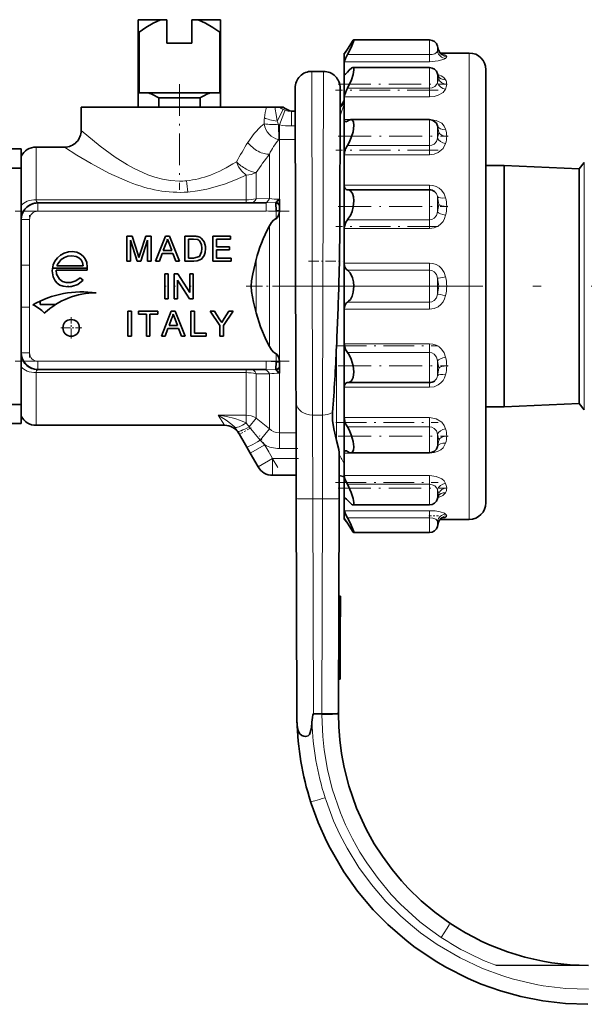
# Model space of a CAD drawing. Extents: x 0 to 210, y 0 to 297.
# Drawn here: x 102 to 136, y 161 to 220 of the extents above; entities that cross this region are included whole.
import ezdxf

# ---------------------------------------------------------------- set-up
doc = ezdxf.new("R2010")
doc.units = 0
doc.linetypes.add('DASHDOT', pattern=[18.5, 12, -3, 0.5, -3])

msp = doc.modelspace()

# ---------------------------------------------------------------- linework, layer by layer
at = {"color": 7, "lineweight": 35}
for p, q in [((108.794, 219.85), (108.794, 219.105)), ((108.794, 219.85), (110.137, 219.85)), ((110.514, 219.85), (110.137, 219.85)), ((110.514, 219.85), (110.514, 218.447)), ((112.391, 219.85), (112.014, 219.85)), ((112.014, 219.85), (112.014, 218.447)), ((112.391, 219.85), (113.734, 219.85)), ((113.734, 219.105), (113.734, 219.85)), ((108.794, 219.105), (108.794, 214.6)), ((108.794, 219.105), (108.841, 219.105)), ((108.841, 215.45), (108.841, 219.105)), ((113.687, 219.105), (113.734, 219.105)), ((113.687, 215.45), (113.687, 219.105)), ((113.734, 219.105), (113.734, 214.6)), ((110.514, 218.447), (112.014, 218.447)), ((121.733, 218.638), (126.28, 218.638)), ((126.83, 218.016), (126.763, 218.267)), ((121.164, 217.811), (121.164, 217.85)), ((121.164, 217.85), (121.198, 217.85)), ((121.164, 217.329), (121.164, 217.811)), ((121.165, 217.809), (121.164, 217.811)), ((126.917, 217.85), (128.664, 217.85)), ((121.164, 216.609), (121.164, 217.329)), ((121.669, 216.975), (126.28, 216.975)), ((119.216, 216.75), (119.219, 216.75)), ((119.579, 216.75), (119.219, 216.75)), ((119.579, 216.75), (119.914, 216.75)), ((121.164, 215.221), (121.164, 216.609)), ((126.813, 216.419), (126.763, 216.604)), ((126.81, 216.455), (126.8, 216.467)), ((129.664, 203.85), (129.664, 216.85)), ((108.841, 215.45), (109.41, 215.45)), ((109.41, 215.45), (111.264, 215.45)), ((111.264, 215.45), (113.118, 215.45)), ((113.687, 215.45), (113.118, 215.45)), ((118.264, 197.679), (118.216, 215.748)), ((120.887, 206.58), (120.911, 215.747)), ((120.91, 215.347), (120.908, 214.639)), ((121.164, 213.868), (121.164, 215.221)), ((121.287, 215.627), (121.347, 215.743)), ((111.264, 214.6), (105.364, 214.6)), ((105.364, 214.6), (105.364, 213.201)), ((110.023, 214.6), (110.023, 215.153)), ((111.264, 215.153), (110.023, 215.153)), ((112.504, 215.153), (111.264, 215.153)), ((116.489, 214.6), (111.264, 214.6)), ((112.504, 215.153), (112.504, 214.6)), ((116.489, 214.6), (116.999, 214.6)), ((117.272, 214.6), (116.999, 214.6)), ((117.502, 214.6), (117.272, 214.6)), ((121.071, 214.851), (121.164, 215.011)), ((117.995, 214.35), (118.22, 214.35)), ((121.164, 211.742), (121.164, 213.868)), ((121.546, 213.849), (126.28, 213.849)), ((99.927, 212.1), (101.764, 212.1)), ((101.764, 210.946), (101.764, 212.1)), ((104.364, 212.2), (102.655, 212.2)), ((121.164, 209.919), (121.164, 211.742)), ((129.664, 211.1), (130.764, 211.1)), ((130.764, 196.6), (130.764, 211.1)), ((135.264, 210.9), (130.764, 211.1)), ((135.264, 210.9), (135.575, 211.272)), ((101.192, 210.946), (101.683, 210.946)), ((101.683, 210.946), (101.764, 210.946)), ((101.764, 210.946), (101.764, 196.755)), ((135.264, 196.8), (135.264, 210.9)), ((121.164, 207.311), (121.164, 209.919)), ((121.347, 209.637), (121.331, 209.636)), ((121.38, 209.639), (121.347, 209.637)), ((121.379, 209.639), (126.28, 209.639)), ((102.764, 208.85), (116.475, 208.85)), ((117.064, 208.383), (117.055, 208.841)), ((117.264, 209.071), (117.264, 208.689)), ((117.264, 208.689), (117.264, 208.658)), ((117.264, 208.383), (117.064, 208.383)), ((117.264, 208.658), (117.264, 208.383)), ((117.264, 208.383), (117.264, 208.343)), ((121.164, 205.238), (121.164, 207.311)), ((108.116, 205.35), (108.116, 206.85)), ((108.116, 206.85), (108.435, 206.85)), ((108.328, 206.62), (108.328, 205.35)), ((108.726, 205.35), (108.328, 206.62)), ((108.435, 206.85), (108.77, 205.798)), ((108.911, 205.816), (109.243, 206.85)), ((109.347, 206.62), (108.947, 205.35)), ((109.243, 206.85), (109.559, 206.85)), ((109.347, 205.35), (109.347, 206.62)), ((109.559, 206.85), (109.559, 205.35)), ((109.834, 205.35), (110.43, 206.85)), ((110.447, 206.4), (110.293, 205.985)), ((110.43, 206.85), (110.668, 206.85)), ((110.659, 206.379), (110.549, 206.677)), ((110.805, 205.985), (110.659, 206.379)), ((110.668, 206.85), (111.264, 205.35)), ((111.597, 205.35), (111.597, 206.85)), ((111.597, 206.85), (112.11, 206.85)), ((112.113, 206.677), (111.809, 206.677)), ((111.809, 206.677), (111.809, 205.524)), ((112.361, 206.646), (112.113, 206.677)), ((113.27, 205.35), (113.27, 206.85)), ((113.27, 206.85), (114.328, 206.85)), ((114.328, 206.677), (113.482, 206.677)), ((113.482, 206.677), (113.482, 206.216)), ((114.328, 206.85), (114.328, 206.677)), ((108.77, 205.798), (108.837, 205.578)), ((108.837, 205.578), (108.911, 205.816)), ((110.229, 205.812), (110.059, 205.35)), ((110.869, 205.812), (110.229, 205.812)), ((110.293, 205.985), (110.805, 205.985)), ((111.039, 205.35), (110.869, 205.812)), ((113.482, 206.216), (114.27, 206.216)), ((114.27, 206.043), (113.482, 206.043)), ((113.482, 206.043), (113.482, 205.524)), ((114.27, 206.216), (114.27, 206.043)), ((108.328, 205.35), (108.116, 205.35)), ((108.947, 205.35), (108.726, 205.35)), ((109.559, 205.35), (109.347, 205.35)), ((110.059, 205.35), (109.834, 205.35)), ((111.264, 205.35), (111.039, 205.35)), ((112.134, 205.35), (111.597, 205.35)), ((111.809, 205.524), (112.118, 205.524)), ((112.118, 205.524), (112.472, 205.63)), ((114.366, 205.35), (113.27, 205.35)), ((113.482, 205.524), (114.366, 205.524)), ((114.366, 205.524), (114.366, 205.35)), ((121.164, 203.85), (121.164, 205.238)), ((105.731, 204.943), (103.629, 204.943)), ((105.72, 204.82), (103.866, 204.82)), ((103.912, 205.071), (105.482, 205.071)), ((110.386, 203.1), (110.386, 204.6)), ((110.386, 204.6), (110.597, 204.6)), ((110.597, 204.6), (110.597, 203.1)), ((110.943, 203.1), (110.943, 204.6)), ((110.943, 204.6), (111.167, 204.6)), ((111.167, 204.6), (111.886, 203.481)), ((111.886, 203.481), (111.886, 204.6)), ((111.886, 204.6), (112.097, 204.6)), ((112.097, 204.6), (112.097, 203.1)), ((105.302, 204.353), (105.482, 204.209)), ((111.155, 204.22), (111.155, 203.1)), ((111.874, 203.1), (111.155, 204.22)), ((121.164, 202.463), (121.164, 203.85)), ((129.664, 190.85), (129.664, 203.85)), ((102.894, 202.758), (102.894, 202.956)), ((102.894, 202.758), (103.839, 202.758)), ((110.597, 203.1), (110.386, 203.1)), ((111.155, 203.1), (110.943, 203.1)), ((112.097, 203.1), (111.874, 203.1)), ((108.174, 200.85), (108.174, 202.35)), ((108.174, 202.35), (108.386, 202.35)), ((108.386, 202.35), (108.386, 200.85)), ((108.799, 202.177), (108.799, 202.35)), ((108.799, 202.35), (109.972, 202.35)), ((109.28, 202.177), (108.799, 202.177)), ((109.28, 200.85), (109.28, 202.177)), ((109.491, 202.177), (109.491, 200.85)), ((109.972, 202.177), (109.491, 202.177)), ((109.972, 202.35), (109.972, 202.177)), ((110.18, 200.85), (110.776, 202.35)), ((110.776, 202.35), (111.014, 202.35)), ((111.005, 201.879), (110.895, 202.177)), ((111.014, 202.35), (111.61, 200.85)), ((111.953, 200.85), (111.953, 202.35)), ((111.953, 202.35), (112.164, 202.35)), ((112.164, 202.35), (112.164, 201.024)), ((113.695, 201.486), (113.118, 202.35)), ((113.118, 202.35), (113.369, 202.35)), ((113.369, 202.35), (113.66, 201.892)), ((114.484, 202.35), (113.907, 201.486)), ((113.954, 201.909), (114.234, 202.35)), ((114.234, 202.35), (114.484, 202.35)), ((121.164, 200.39), (121.164, 202.463)), ((110.793, 201.9), (110.639, 201.485)), ((111.151, 201.485), (111.005, 201.879)), ((113.66, 201.892), (113.801, 201.669)), ((113.801, 201.669), (113.954, 201.909)), ((110.575, 201.312), (110.405, 200.85)), ((111.215, 201.312), (110.575, 201.312)), ((110.639, 201.485), (111.151, 201.485)), ((111.386, 200.85), (111.215, 201.312)), ((112.164, 201.024), (112.876, 201.024)), ((112.876, 201.024), (112.876, 200.85)), ((113.695, 200.85), (113.695, 201.486)), ((113.907, 201.486), (113.907, 200.85)), ((108.386, 200.85), (108.174, 200.85)), ((109.491, 200.85), (109.28, 200.85)), ((110.405, 200.85), (110.18, 200.85)), ((111.61, 200.85), (111.386, 200.85)), ((112.876, 200.85), (111.953, 200.85)), ((113.907, 200.85), (113.695, 200.85)), ((121.164, 197.782), (121.164, 200.39)), ((117.055, 198.859), (117.064, 199.318)), ((117.264, 199.318), (117.064, 199.318)), ((117.264, 199.358), (117.264, 199.318)), ((117.264, 199.318), (117.264, 199.043)), ((116.475, 198.85), (102.764, 198.85)), ((117.264, 199.043), (117.264, 199.012)), ((117.264, 199.012), (117.264, 198.63)), ((121.331, 198.065), (121.347, 198.064)), ((121.347, 198.064), (121.379, 198.062)), ((121.379, 198.062), (126.28, 198.062)), ((121.164, 195.959), (121.164, 197.782)), ((101.192, 196.755), (101.683, 196.755)), ((101.683, 196.755), (101.764, 196.755)), ((101.764, 195.6), (101.764, 196.755)), ((118.268, 195.945), (118.273, 196.824)), ((129.664, 196.6), (130.764, 196.6)), ((135.264, 196.8), (130.764, 196.6)), ((135.264, 196.8), (135.575, 196.429)), ((118.281, 191.11), (118.268, 195.945)), ((121.164, 193.833), (121.164, 195.959)), ((99.927, 195.6), (101.764, 195.6)), ((113.975, 195.5), (102.655, 195.5)), ((114.764, 195.133), (114.763, 195.136)), ((115.314, 194.181), (114.764, 195.133)), ((115.519, 193.827), (115.314, 194.181)), ((115.996, 193), (115.519, 193.827)), ((120.854, 193.866), (120.847, 191.108)), ((121.164, 192.48), (121.164, 193.833)), ((121.546, 193.851), (126.28, 193.851)), ((118.277, 192.5), (116.862, 192.5)), ((121.164, 191.092), (121.164, 192.48)), ((121.347, 191.958), (121.287, 192.074)), ((118.315, 178.17), (118.281, 191.11)), ((120.847, 191.108), (120.813, 178.203)), ((121.164, 190.372), (121.164, 191.092)), ((126.813, 191.281), (126.763, 191.097)), ((126.81, 191.246), (126.8, 191.234)), ((121.164, 189.89), (121.164, 190.372)), ((121.669, 190.726), (126.28, 190.726)), ((121.164, 189.89), (121.165, 189.892)), ((121.164, 189.85), (121.164, 189.89)), ((121.164, 189.85), (121.198, 189.85)), ((126.917, 189.85), (128.664, 189.85)), ((126.83, 189.685), (126.763, 189.434)), ((121.733, 189.063), (126.28, 189.063)), ((121.733, 189.063), (126.28, 189.063)), ((120.931, 185.251), (120.831, 185.251)), ((120.925, 182.751), (120.931, 185.251)), ((120.918, 180.251), (120.925, 182.751)), ((120.918, 180.251), (120.818, 180.251)), ((119.813, 178.17), (119.315, 178.17)), ((120.813, 178.203), (120.813, 178.17)), ((119.178, 172.798), (119.143, 172.907)), ((135.83, 163.068), (130.264, 163.082))]:
    msp.add_line(p, q, dxfattribs=at)
at = {"color": 7, "lineweight": 13}
for p, q in [((126.28, 218.638), (126.28, 218.623)), ((126.28, 218.623), (126.28, 217.753)), ((126.763, 218.258), (126.763, 218.267)), ((126.763, 217.953), (126.763, 218.258)), ((121.347, 217.753), (126.28, 217.753)), ((126.28, 217.753), (126.28, 217.329)), ((126.763, 217.953), (126.832, 218.003)), ((126.832, 218.003), (126.83, 218.016)), ((128.664, 203.85), (128.664, 217.85)), ((126.28, 217.329), (121.164, 217.329)), ((126.28, 216.975), (126.28, 216.841)), ((119.219, 216.75), (119.264, 196.116)), ((119.914, 216.75), (119.86, 196.115)), ((121.164, 216.609), (121.265, 216.609)), ((126.28, 216.841), (126.28, 215.975)), ((126.763, 216.52), (126.763, 216.604)), ((126.763, 216.085), (126.763, 216.52)), ((126.28, 215.975), (126.28, 215.743)), ((126.763, 216.085), (126.832, 216.296)), ((126.28, 215.221), (121.164, 215.221)), ((121.347, 215.743), (126.28, 215.743)), ((126.28, 215.743), (126.28, 215.627)), ((126.28, 215.627), (126.28, 215.221)), ((121.071, 214.851), (121.141, 214.856)), ((117.494, 214.464), (117.141, 213.767)), ((117.995, 213.471), (117.995, 214.35)), ((120.961, 214.197), (120.907, 214.068)), ((117.264, 213.537), (117.211, 213.546)), ((117.211, 213.546), (117.237, 212.649)), ((117.264, 212.65), (117.264, 213.537)), ((118.222, 213.471), (117.995, 213.471)), ((121.164, 213.868), (126.28, 213.868)), ((126.28, 213.868), (126.28, 213.849)), ((126.28, 213.849), (126.28, 213.492)), ((126.28, 213.492), (126.28, 212.849)), ((126.832, 213.088), (126.763, 213.479)), ((126.763, 213.254), (126.763, 213.479)), ((126.28, 212.849), (126.28, 212.299)), ((126.763, 212.849), (126.763, 213.254)), ((126.763, 212.741), (126.832, 213.088)), ((126.763, 212.741), (126.763, 212.849)), ((117.237, 212.649), (117.21, 212.654)), ((118.224, 212.65), (117.264, 212.65)), ((117.264, 212.65), (117.264, 209.071)), ((121.347, 212.299), (126.28, 212.299)), ((126.28, 212.299), (126.28, 212.024)), ((102.655, 209.04), (102.655, 212.2)), ((116.664, 211.784), (116.664, 209.12)), ((126.28, 211.742), (121.164, 211.742)), ((126.28, 212.024), (126.28, 211.742)), ((135.575, 196.429), (135.575, 211.272)), ((115.264, 210.522), (115.264, 209.04)), ((115.864, 210.682), (115.864, 209.105)), ((121.164, 209.919), (126.28, 209.919)), ((126.28, 209.919), (126.28, 209.638)), ((126.28, 209.639), (126.28, 208.981)), ((102.655, 209.04), (115.264, 209.04)), ((102.764, 208.85), (102.764, 208.35)), ((115.264, 209.04), (115.264, 208.85)), ((115.864, 209.105), (116.664, 209.12)), ((116.475, 208.85), (117.057, 208.867)), ((116.475, 208.85), (116.475, 208.35)), ((117.055, 208.841), (117.057, 208.867)), ((126.28, 208.981), (126.28, 208.639)), ((126.832, 208.765), (126.763, 209.23)), ((126.763, 208.854), (126.763, 209.23)), ((126.763, 208.639), (126.763, 208.854)), ((126.763, 208.325), (126.832, 208.765)), ((116.475, 208.35), (102.764, 208.35)), ((117.064, 208.383), (116.475, 208.35)), ((117.064, 207.911), (117.064, 208.383)), ((117.264, 208.343), (117.264, 203.85)), ((126.28, 208.639), (126.28, 207.836)), ((126.763, 208.325), (126.763, 208.639)), ((101.764, 207.85), (102.264, 207.85)), ((102.264, 207.85), (102.264, 205.111)), ((116.664, 207.478), (116.664, 203.85)), ((121.347, 207.836), (126.28, 207.836)), ((126.28, 207.836), (126.28, 207.435)), ((126.28, 207.311), (121.164, 207.311)), ((126.28, 207.435), (126.28, 207.311)), ((115.864, 205.445), (115.864, 203.85)), ((121.164, 205.238), (126.28, 205.238)), ((126.28, 205.238), (126.28, 204.809)), ((101.764, 205.111), (102.264, 205.111)), ((126.28, 204.809), (121.347, 204.809)), ((126.28, 204.809), (126.28, 203.85)), ((126.832, 203.85), (126.763, 204.332)), ((126.763, 203.85), (126.763, 204.332)), ((115.864, 203.85), (115.864, 202.256)), ((116.664, 203.85), (116.664, 200.222)), ((117.264, 203.85), (117.264, 199.358)), ((126.28, 203.85), (126.28, 202.892)), ((126.763, 203.369), (126.832, 203.85)), ((126.763, 203.369), (126.763, 203.85)), ((126.832, 203.85), (127.315, 203.85)), ((128.664, 189.85), (128.664, 203.85)), ((121.347, 202.892), (126.28, 202.892)), ((126.28, 202.892), (126.28, 202.463)), ((101.764, 202.589), (102.264, 202.589)), ((102.264, 202.589), (102.264, 199.85)), ((126.28, 202.463), (121.164, 202.463)), ((121.164, 200.39), (126.28, 200.39)), ((126.28, 200.39), (126.28, 200.266)), ((101.764, 199.85), (102.264, 199.85)), ((120.696, 200.223), (120.696, 194.596)), ((126.28, 199.865), (121.347, 199.865)), ((126.28, 200.266), (126.28, 199.865)), ((126.28, 199.865), (126.28, 199.062)), ((102.764, 199.35), (116.475, 199.35)), ((102.764, 199.35), (102.764, 198.85)), ((116.475, 199.35), (117.064, 199.318)), ((116.475, 199.35), (116.475, 198.85)), ((117.064, 199.318), (117.064, 199.79)), ((126.832, 198.935), (126.763, 199.376)), ((126.763, 199.062), (126.763, 199.376)), ((102.655, 195.5), (102.655, 198.661)), ((115.264, 198.661), (102.655, 198.661)), ((115.264, 198.85), (115.264, 198.661)), ((115.264, 198.661), (115.264, 196.108)), ((117.057, 198.834), (116.475, 198.85)), ((117.057, 198.834), (117.055, 198.859)), ((117.264, 198.63), (117.264, 195.051)), ((126.28, 199.062), (126.28, 198.72)), ((126.28, 198.72), (126.28, 198.062)), ((126.763, 198.847), (126.763, 199.062)), ((126.763, 198.471), (126.832, 198.935)), ((126.763, 198.471), (126.763, 198.847)), ((115.864, 198.596), (115.864, 195.922)), ((116.664, 198.581), (115.864, 198.596)), ((116.664, 198.581), (116.664, 195.285)), ((126.28, 198.063), (126.28, 197.782)), ((126.28, 197.782), (121.164, 197.782)), ((113.975, 195.5), (113.583, 196.108)), ((113.583, 196.108), (115.264, 196.108)), ((115.264, 195.647), (115.264, 196.108)), ((115.447, 195.407), (115.864, 195.922)), ((115.864, 195.922), (116.664, 195.285)), ((119.264, 196.116), (119.281, 191.077)), ((119.264, 196.116), (119.86, 196.115)), ((119.847, 191.076), (119.86, 196.115)), ((121.164, 195.959), (126.28, 195.959)), ((126.28, 195.959), (126.28, 195.677)), ((126.28, 195.677), (126.28, 195.402)), ((115.446, 195.408), (115.447, 195.407)), ((115.447, 195.407), (116.122, 194.609)), ((116.122, 194.609), (116.664, 195.285)), ((126.28, 195.402), (121.347, 195.402)), ((126.28, 195.402), (126.28, 194.851)), ((117.264, 195.051), (118.271, 195.051)), ((117.264, 194.11), (117.264, 195.051)), ((126.28, 194.851), (126.28, 194.209)), ((126.832, 194.613), (126.763, 194.96)), ((126.763, 194.851), (126.763, 194.96)), ((126.763, 194.447), (126.763, 194.851)), ((126.763, 194.222), (126.832, 194.613)), ((116.385, 194.327), (115.519, 193.827)), ((116.385, 194.327), (116.862, 193.5)), ((118.273, 194.11), (117.264, 194.11)), ((126.28, 194.209), (126.28, 193.851)), ((126.763, 194.222), (126.763, 194.447)), ((116.862, 193.5), (115.996, 193)), ((116.862, 193.5), (118.275, 193.5)), ((116.862, 192.5), (116.862, 193.5)), ((126.28, 193.833), (121.164, 193.833)), ((126.28, 193.851), (126.28, 193.833)), ((121.164, 192.48), (126.28, 192.48)), ((126.28, 192.48), (126.28, 192.074)), ((126.28, 191.958), (121.347, 191.958)), ((126.28, 192.074), (126.28, 191.958)), ((126.28, 191.958), (126.28, 191.726)), ((126.28, 191.726), (126.28, 190.86)), ((126.832, 191.405), (126.763, 191.616)), ((126.763, 191.181), (126.763, 191.616)), ((119.281, 191.077), (119.315, 178.17)), ((119.281, 191.077), (119.847, 191.076)), ((119.847, 191.076), (119.813, 178.17)), ((121.265, 191.092), (121.164, 191.092)), ((126.763, 191.097), (126.763, 191.181)), ((121.164, 190.372), (126.28, 190.372)), ((126.28, 190.86), (126.28, 190.726)), ((126.28, 190.372), (126.28, 189.948)), ((126.28, 189.948), (121.347, 189.948)), ((126.28, 189.948), (126.28, 189.078)), ((126.832, 189.698), (126.763, 189.748)), ((126.763, 189.443), (126.763, 189.748)), ((126.763, 189.434), (126.763, 189.443)), ((126.83, 189.685), (126.832, 189.698)), ((126.28, 189.078), (126.28, 189.063)), ((119.813, 178.128), (119.813, 178.17)), ((120.013, 173.143), (120.066, 172.98))]:
    msp.add_line(p, q, dxfattribs=at)
at = {"color": 7, "linetype": 'DASHDOT', "lineweight": 13, "ltscale": 0.158737}
msp.add_line((111.264, 215.98), (111.264, 209.631), dxfattribs=at)
at = {"color": 7, "linetype": 'DASHDOT', "lineweight": 13, "ltscale": 0.162474}
for p, q in [((120.806, 215.975), (127.305, 215.975)), ((120.806, 191.726), (127.305, 191.726))]:
    msp.add_line(p, q, dxfattribs=at)
at = {"color": 7, "linetype": 'DASHDOT', "lineweight": 13, "ltscale": 0.153941}
msp.add_line((126.793, 215.627), (120.636, 215.627), dxfattribs=at)
at = {"color": 7, "linetype": 'DASHDOT', "lineweight": 13, "ltscale": 0.164827}
msp.add_line((120.798, 212.849), (127.391, 212.849), dxfattribs=at)
at = {"color": 7, "linetype": 'DASHDOT', "lineweight": 13, "ltscale": 0.153505}
for p, q in [((126.792, 212.024), (120.652, 212.024)), ((126.792, 207.435), (120.652, 207.435))]:
    msp.add_line(p, q, dxfattribs=at)
at = {"color": 7, "linetype": 'DASHDOT', "lineweight": 13, "ltscale": 0.411344}
msp.add_line((101.393, 208.35), (117.846, 208.35), dxfattribs=at)
at = {"color": 7, "linetype": 'DASHDOT', "lineweight": 13, "ltscale": 0.082172}
for p, q in [((102.264, 204.837), (102.264, 208.124)), ((102.264, 199.577), (102.264, 202.863))]:
    msp.add_line(p, q, dxfattribs=at)
at = {"color": 7, "linetype": 'DASHDOT', "lineweight": 13, "ltscale": 0.014171}
for p, q in [((117.064, 208.43), (117.064, 207.863)), ((117.064, 199.838), (117.064, 199.271))]:
    msp.add_line(p, q, dxfattribs=at)
at = {"color": 7, "linetype": 'DASHDOT', "lineweight": 13, "ltscale": 0.164589}
msp.add_line((120.799, 208.639), (127.382, 208.639), dxfattribs=at)
at = {"color": 7, "linetype": 'DASHDOT', "lineweight": 13, "ltscale": 0.051562}
msp.add_line((119.017, 205.352), (121.08, 205.346), dxfattribs=at)
at = {"color": 7, "linetype": 'DASHDOT', "lineweight": 13, "ltscale": 0.018436}
msp.add_line((104.21, 203.85), (104.947, 203.85), dxfattribs=at)
at = {"color": 7, "linetype": 'DASHDOT', "lineweight": 13, "ltscale": 0.006346}
for p, q in [((110.364, 203.85), (110.618, 203.85)), ((110.922, 203.85), (111.176, 203.85)), ((111.864, 203.85), (112.118, 203.85))]:
    msp.add_line(p, q, dxfattribs=at)
at = {"color": 7, "linetype": 'DASHDOT', "lineweight": 13, "ltscale": 0.081925}
msp.add_line((115.273, 203.85), (118.55, 203.85), dxfattribs=at)
at = {"color": 7, "linetype": 'DASHDOT', "lineweight": 13}
msp.add_line((117.489, 203.85), (155.971, 203.85), dxfattribs=at)
at = {"color": 7, "linetype": 'DASHDOT', "lineweight": 13, "ltscale": 0.0325}
for p, q in [((104.764, 202), (104.764, 200.7)), ((105.414, 201.35), (104.114, 201.35))]:
    msp.add_line(p, q, dxfattribs=at)
at = {"color": 7, "linetype": 'DASHDOT', "lineweight": 13, "ltscale": 0.153491}
msp.add_line((120.652, 200.266), (126.792, 200.266), dxfattribs=at)
at = {"color": 7, "linetype": 'DASHDOT', "lineweight": 13, "ltscale": 0.411359}
msp.add_line((117.846, 199.35), (101.392, 199.35), dxfattribs=at)
at = {"color": 7, "linetype": 'DASHDOT', "lineweight": 13, "ltscale": 0.165034}
for p, q in [((120.797, 199.062), (127.398, 199.062)), ((120.797, 194.851), (127.398, 194.851))]:
    msp.add_line(p, q, dxfattribs=at)
at = {"color": 7, "linetype": 'DASHDOT', "lineweight": 13, "ltscale": 0.153504}
msp.add_line((120.652, 195.677), (126.792, 195.677), dxfattribs=at)
at = {"color": 7, "linetype": 'DASHDOT', "lineweight": 13, "ltscale": 0.022009}
msp.add_line((115.563, 195.353), (114.801, 194.913), dxfattribs=at)
at = {"color": 7, "linetype": 'DASHDOT', "lineweight": 13, "ltscale": 0.054604}
msp.add_line((117.169, 192.968), (116.077, 194.859), dxfattribs=at)
at = {"color": 7, "linetype": 'DASHDOT', "lineweight": 13, "ltscale": 0.030293}
msp.add_line((118.374, 194.11), (117.162, 194.11), dxfattribs=at)
at = {"color": 7, "linetype": 'DASHDOT', "lineweight": 13, "ltscale": 0.042477}
msp.add_line((118.419, 193.5), (116.72, 193.5), dxfattribs=at)
at = {"color": 7, "linetype": 'DASHDOT', "lineweight": 13, "ltscale": 0.153785}
msp.add_line((120.641, 192.074), (126.793, 192.074), dxfattribs=at)
at = {"color": 7, "linetype": 'DASHDOT', "lineweight": 13, "ltscale": 0.014489}
msp.add_line((126.232, 190.063), (126.811, 190.063), dxfattribs=at)
at = {"color": 7, "linetype": 'DASHDOT', "lineweight": 13, "ltscale": 0.003393}
msp.add_line((120.943, 182.751), (120.807, 182.751), dxfattribs=at)
at = {"color": 7, "lineweight": 35}
for points in [[(110.137, 219.85), (109.688, 219.636), (109.254, 219.381), (108.841, 219.105)], [(113.687, 219.105), (113.273, 219.381), (112.839, 219.636), (112.391, 219.85)], [(121.733, 218.638), (121.73, 218.637), (121.725, 218.635), (121.7, 218.614), (121.347, 218.086)], [(121.347, 217.753), (121.587, 218.222), (121.738, 218.6), (121.741, 218.623)], [(121.164, 217.329), (121.171, 217.37), (121.234, 217.53), (121.347, 217.753)], [(121.347, 218.086), (121.173, 217.817), (121.166, 217.81), (121.165, 217.809)], [(121.669, 216.975), (121.619, 216.962), (121.453, 216.826), (121.347, 216.701)], [(121.741, 216.841), (121.727, 216.931), (121.71, 216.958), (121.669, 216.975)], [(121.19, 216.565), (121.175, 216.57), (121.169, 216.579), (121.164, 216.609)], [(121.347, 216.701), (121.227, 216.579), (121.201, 216.566), (121.19, 216.565)], [(121.347, 215.743), (121.587, 216.245), (121.695, 216.565), (121.741, 216.841)], [(121.164, 215.221), (121.172, 215.301), (121.287, 215.627)], [(121.248, 213.726), (121.21, 213.737), (121.193, 213.753), (121.171, 213.803), (121.164, 213.868)], [(121.547, 213.849), (121.376, 213.787), (121.347, 213.767)], [(121.347, 212.299), (121.453, 212.481), (121.586, 212.773), (121.695, 213.126), (121.741, 213.492)], [(121.741, 213.492), (121.707, 213.719), (121.663, 213.796), (121.614, 213.834), (121.547, 213.849)], [(121.331, 209.636), (121.275, 209.649), (121.211, 209.71), (121.184, 209.772), (121.164, 209.919)], [(121.741, 208.981), (121.721, 209.22), (121.661, 209.423), (121.54, 209.583), (121.444, 209.631), (121.38, 209.639)], [(117.057, 208.867), (117.067, 208.884), (117.114, 208.932), (117.264, 209.071)], [(121.347, 207.836), (121.422, 207.929), (121.529, 208.103), (121.631, 208.342), (121.706, 208.623), (121.741, 208.981)], [(117.264, 208.343), (117.237, 208.153), (117.145, 207.976), (117.064, 207.911)], [(117.064, 207.911), (116.915, 207.811), (116.792, 207.68), (116.664, 207.478)], [(121.173, 207.435), (121.256, 207.7), (121.347, 207.836)], [(112.616, 206.112), (112.588, 206.361), (112.465, 206.577), (112.361, 206.646)], [(112.593, 206.722), (112.753, 206.505), (112.821, 206.244), (112.828, 206.109)], [(103.615, 204.768), (103.678, 205.132), (103.78, 205.347), (103.934, 205.553), (104.122, 205.717), (104.347, 205.84), (104.597, 205.914), (104.815, 205.932)], [(104.815, 205.932), (105.105, 205.892), (105.306, 205.803), (105.479, 205.664), (105.612, 205.489), (105.698, 205.281), (105.733, 205.001)], [(112.828, 206.109), (112.806, 205.875), (112.745, 205.689), (112.581, 205.473), (112.329, 205.367), (112.134, 205.35)], [(112.472, 205.63), (112.599, 205.907), (112.616, 206.112)], [(104.802, 205.681), (104.573, 205.657), (104.356, 205.581), (104.166, 205.453), (103.969, 205.202), (103.912, 205.071)], [(105.482, 205.071), (105.445, 205.27), (105.356, 205.431), (105.223, 205.558), (105.059, 205.641), (104.802, 205.681)], [(115.864, 205.445), (115.663, 204.599), (115.595, 204.176), (115.576, 203.85)], [(121.347, 204.809), (121.296, 204.846), (121.235, 204.927), (121.185, 205.058), (121.164, 205.238)], [(104.578, 203.815), (104.276, 203.85), (104.085, 203.921), (103.926, 204.033), (103.799, 204.183), (103.679, 204.41), (103.615, 204.768)], [(103.866, 204.82), (103.89, 204.581), (104.059, 204.267)], [(121.741, 203.85), (121.723, 204.108), (121.665, 204.361), (121.526, 204.646), (121.421, 204.759), (121.347, 204.809)], [(104.059, 204.267), (104.248, 204.134), (104.471, 204.073), (104.587, 204.066)], [(105.482, 204.209), (105.165, 203.957), (104.78, 203.83), (104.578, 203.815)], [(104.587, 204.066), (104.745, 204.076), (105.049, 204.165), (105.302, 204.353)], [(115.576, 203.85), (115.595, 203.524), (115.71, 202.886), (115.864, 202.256)], [(121.347, 202.892), (121.423, 202.943), (121.528, 203.058), (121.63, 203.245), (121.705, 203.493), (121.741, 203.85)], [(121.164, 202.463), (121.18, 202.621), (121.234, 202.773), (121.297, 202.855), (121.347, 202.892)], [(115.864, 202.256), (116.125, 201.416), (116.467, 200.612), (116.664, 200.222)], [(116.664, 200.222), (116.792, 200.021), (116.914, 199.89), (117.064, 199.79)], [(121.347, 199.865), (121.236, 200.043), (121.173, 200.266)], [(121.741, 198.72), (121.705, 199.079), (121.585, 199.478), (121.452, 199.728), (121.347, 199.865)], [(117.064, 199.79), (117.146, 199.724), (117.237, 199.546), (117.264, 199.358)], [(117.264, 198.63), (117.137, 198.748), (117.072, 198.811), (117.06, 198.827), (117.057, 198.834)], [(121.379, 198.062), (121.473, 198.08), (121.594, 198.17), (121.697, 198.375), (121.741, 198.72)], [(121.164, 197.782), (121.191, 197.95), (121.23, 198.017), (121.287, 198.057), (121.331, 198.065)], [(120.461, 196.276), (120.465, 195.791), (120.538, 195.29), (120.696, 194.596)], [(121.741, 194.209), (121.705, 194.526), (121.585, 194.93), (121.453, 195.221), (121.347, 195.402)], [(120.696, 194.596), (120.829, 194.038), (120.854, 193.866)], [(121.164, 193.833), (121.179, 193.923), (121.198, 193.953), (121.219, 193.969), (121.248, 193.975)], [(121.347, 193.934), (121.465, 193.867), (121.547, 193.851)], [(121.547, 193.851), (121.624, 193.872), (121.662, 193.903), (121.714, 194), (121.741, 194.209)], [(121.287, 192.074), (121.202, 192.286), (121.164, 192.48)], [(121.741, 190.86), (121.705, 191.097), (121.585, 191.459), (121.347, 191.958)], [(121.164, 191.092), (121.169, 191.122), (121.175, 191.131), (121.19, 191.136)], [(121.19, 191.136), (121.213, 191.13), (121.292, 191.064), (121.347, 190.999)], [(121.347, 190.999), (121.588, 190.756), (121.646, 190.729), (121.669, 190.726)], [(121.347, 189.948), (121.234, 190.171), (121.169, 190.339), (121.164, 190.372)], [(121.669, 190.726), (121.71, 190.743), (121.727, 190.77), (121.741, 190.86)], [(121.165, 189.892), (121.167, 189.89), (121.178, 189.878), (121.347, 189.615)], [(121.741, 189.078), (121.739, 189.099), (121.72, 189.165), (121.527, 189.602), (121.347, 189.948)], [(121.347, 189.615), (121.699, 189.088), (121.722, 189.067), (121.73, 189.064), (121.733, 189.063)], [(119.315, 178.17), (119.282, 178.11), (119.253, 177.955), (119.223, 177.681)], [(120.813, 178.17), (120.83, 177.399), (120.888, 176.624), (120.994, 175.797), (121.151, 174.955), (121.432, 173.853), (121.901, 172.51), (122.477, 171.254), (122.966, 170.377), (123.448, 169.628), (124.032, 168.831), (124.598, 168.151), (125.005, 167.709), (125.772, 166.962), (126.591, 166.272), (127.505, 165.611)], [(118.321, 177.774), (118.36, 177.319), (118.421, 177.12), (118.504, 176.986), (118.623, 176.882), (118.743, 176.828), (118.836, 176.814), (118.994, 176.863), (119.067, 176.942), (119.12, 177.055), (119.185, 177.341), (119.223, 177.681)], [(135.796, 160.74), (134.448, 160.791), (133.091, 160.95), (131.77, 161.209), (130.541, 161.547), (129.392, 161.955), (128.61, 162.286), (127.259, 162.97), (126.716, 163.287), (125.429, 164.151), (124.936, 164.527), (123.775, 165.532), (122.907, 166.413), (121.961, 167.536), (121.139, 168.695), (120.311, 170.111), (120.095, 170.538), (119.598, 171.651), (119.178, 172.798)]]:
    msp.add_lwpolyline(points, dxfattribs=at)
at = {"color": 7, "lineweight": 13}
for points in [[(126.28, 217.753), (126.45, 217.766), (126.602, 217.805), (126.73, 217.891), (126.763, 217.953)], [(126.28, 217.329), (126.806, 217.371), (127.164, 217.473), (127.246, 217.529)], [(127.246, 217.724), (127.193, 217.748), (127.006, 217.782)], [(127.246, 217.724), (127.29, 217.689), (127.306, 217.669), (127.315, 217.638)], [(127.315, 217.638), (127.306, 217.604), (127.246, 217.529)], [(127.246, 216.245), (127.147, 216.377), (126.979, 216.482), (126.777, 216.551)], [(126.28, 215.743), (126.45, 215.766), (126.599, 215.834), (126.726, 215.975)], [(127.315, 215.975), (127.306, 215.879), (127.246, 215.685)], [(126.28, 215.221), (126.552, 215.244), (126.806, 215.312), (127.096, 215.479), (127.246, 215.685)], [(116.999, 214.6), (117.088, 214.041), (117.141, 213.767)], [(121.141, 214.856), (121.147, 214.855), (121.152, 214.851), (121.156, 214.842), (121.158, 214.809), (121.144, 214.722), (120.961, 214.197)], [(117.61, 214.416), (117.596, 214.387), (117.264, 213.537)], [(115.368, 212.478), (115.749, 213.015), (116.16, 213.438), (116.348, 213.59)], [(127.246, 213.272), (127.159, 213.465), (127.011, 213.63), (126.685, 213.806), (126.28, 213.868)], [(105.364, 213.201), (106.509, 212.261), (107.408, 211.606), (108.156, 211.132), (108.541, 210.918), (109.358, 210.542), (109.798, 210.389), (110.256, 210.269), (110.736, 210.19), (111.264, 210.16)], [(126.28, 212.299), (126.424, 212.321), (126.555, 212.384), (126.697, 212.541), (126.763, 212.741)], [(126.28, 211.742), (126.553, 211.775), (126.805, 211.871), (127.095, 212.11), (127.246, 212.413)], [(108.262, 210.091), (107.026, 210.638), (105.962, 211.21), (105.113, 211.719), (104.364, 212.2)], [(115.264, 210.522), (115.003, 210.762), (114.82, 211.025), (114.684, 211.321)], [(115.264, 210.522), (114.635, 210.239), (113.975, 209.983), (112.907, 209.673), (112.341, 209.567), (111.766, 209.503)], [(127.246, 209.162), (127.159, 209.404), (127.01, 209.615), (126.859, 209.744), (126.682, 209.84), (126.485, 209.899), (126.28, 209.919)], [(126.28, 207.836), (126.425, 207.86), (126.555, 207.931), (126.697, 208.105), (126.763, 208.325)], [(126.28, 207.311), (126.554, 207.35), (126.805, 207.462), (126.965, 207.588), (127.094, 207.744), (127.188, 207.919), (127.246, 208.108)], [(127.246, 204.411), (127.16, 204.673), (127.009, 204.904), (126.858, 205.045), (126.68, 205.151), (126.485, 205.216), (126.28, 205.238)], [(126.28, 204.809), (126.425, 204.785), (126.555, 204.716), (126.697, 204.545), (126.763, 204.332)], [(126.28, 202.892), (126.425, 202.916), (126.555, 202.985), (126.697, 203.156), (126.763, 203.369)], [(126.28, 202.463), (126.554, 202.503), (126.805, 202.618), (126.965, 202.748), (127.094, 202.909), (127.188, 203.092), (127.246, 203.29)], [(127.246, 199.593), (127.159, 199.844), (127.01, 200.066), (126.859, 200.202), (126.681, 200.305), (126.485, 200.368), (126.28, 200.39)], [(126.28, 199.865), (126.425, 199.841), (126.555, 199.771), (126.697, 199.597), (126.763, 199.376)], [(126.28, 197.782), (126.554, 197.818), (126.805, 197.923), (126.965, 198.041), (127.095, 198.189), (127.188, 198.357), (127.246, 198.539)], [(114.566, 195.4), (114.41, 195.553), (114.08, 195.808), (113.583, 196.108)], [(113.583, 196.108), (114.095, 196.024), (114.6, 195.902), (114.938, 195.79), (115.264, 195.647)], [(127.246, 195.288), (127.159, 195.498), (127.011, 195.683), (126.684, 195.885), (126.28, 195.959)], [(126.28, 195.402), (126.424, 195.38), (126.555, 195.317), (126.697, 195.161), (126.763, 194.96)], [(126.28, 193.833), (126.553, 193.861), (126.806, 193.943), (126.965, 194.035), (127.096, 194.153), (127.246, 194.429)], [(127.246, 192.016), (127.159, 192.16), (127.012, 192.286), (126.688, 192.427), (126.28, 192.48)], [(126.28, 191.958), (126.45, 191.935), (126.599, 191.867), (126.726, 191.726)], [(127.246, 192.016), (127.306, 191.822), (127.315, 191.726)], [(126.777, 191.15), (127.086, 191.277), (127.246, 191.455)], [(127.246, 190.172), (127.176, 190.222), (126.918, 190.309), (126.615, 190.356), (126.28, 190.372)], [(126.28, 189.948), (126.488, 189.928), (126.66, 189.868), (126.763, 189.748)], [(127.006, 189.919), (127.193, 189.953), (127.246, 189.977)], [(127.246, 190.172), (127.306, 190.097), (127.315, 190.063)], [(127.315, 190.063), (127.306, 190.032), (127.29, 190.012), (127.246, 189.977)], [(119.813, 178.128), (120.465, 178.137), (120.713, 178.151), (120.794, 178.162), (120.807, 178.166), (120.811, 178.168), (120.813, 178.171)], [(126.987, 164.755), (126.331, 165.214), (125.708, 165.698), (124.548, 166.746), (123.985, 167.337), (123.189, 168.286), (122.513, 169.226), (122.106, 169.867), (121.65, 170.677), (121.242, 171.512), (120.936, 172.231), (120.443, 173.674), (120.153, 174.84), (119.951, 176.023), (119.866, 176.819), (119.813, 178.128)], [(120.066, 172.98), (120.525, 171.763), (120.904, 170.93), (121.332, 170.114), (122.041, 168.963), (122.796, 167.93), (123.667, 166.916), (124.53, 166.058), (125.136, 165.525), (125.742, 165.041), (126.744, 164.334), (128.128, 163.522), (129.458, 162.899), (130.687, 162.446), (131.245, 162.275), (132.684, 161.933), (133.112, 161.858), (134.465, 161.693), (135.83, 161.64)], [(126.987, 164.755), (127.34, 165.303), (127.466, 165.517), (127.502, 165.591), (127.505, 165.604), (127.506, 165.608), (127.505, 165.611)]]:
    msp.add_lwpolyline(points, dxfattribs=at)
at = {"color": 7, "lineweight": 35}
msp.add_circle((104.764, 201.35), 0.5, dxfattribs=at)
for centre, radius, start, end in [((121.729, 218.627), 0.0119, 340.51364, 72.6837), ((126.28, 218.138), 0.5, 15, 90), ((117.148, 220.582), 4.885, 326.00767, 329.27593), ((127.208, 218.108), 0.388, 193.77713, 231.27279), ((127.145, 218.065), 0.316, 235.28237, 250.47542), ((128.664, 216.85), 1, 0, 90), ((126.28, 216.475), 0.5, 14.99999, 90.00002), ((119.216, 215.75), 1, 90.00004, 180.15004), ((119.911, 215.75), 1, 359.85004, 89.85004), ((108.469, 212.739), 2.87, 57.22782, 70.87234), ((114.071, 212.713), 2.899, 109.1955, 122.70268), ((118.164, 215.35), 1, 228.59038, 270), ((120.206, 215.35), 1, 314.65235, 330.0153), ((121.23, 213.905), 0.181, 275.79778, 310.33425), ((126.28, 213.349), 0.5, 15.04268, 90), ((104.364, 213.2), 1, 269.99886, 0.00086), ((122.387, 211.633), 1.235, 147.366, 161.55754), ((102.655, 211.2), 1, 90, 153.05324), ((122.088, 211.715), 0.925, 160.50111, 178.31769), ((126.28, 209.139), 0.5, 54.04103, 90), ((102.764, 207.85), 1, 90, 180.00001), ((117.062, 208.663), 0.204, 7.41795, 91.45261), ((122.009, 207.309), 0.846, 171.49617, 179.90035), ((109.45, 206.927), 1.127, 332.14028, 347.20328), ((112.148, 205.616), 1.235, 79.38315, 91.74753), ((112.275, 206.349), 0.489, 49.52401, 78.26523), ((16.485, 207.246), 104.405, 358.13619, 359.63463), ((104.291, 205.019), 1.442, 352.07202, 359.31759), ((105.409, 197.509), 6, 81.81011, 119.39839), ((106.233, 198.948), 4.5, 89.61204, 133.19512), ((-94.744, 210.416), 215.679, 357.76193, 358.25567), ((101.65, 200.909), 2, 41.26143, 65.9813), ((109.796, 202.427), 1.127, 332.14028, 347.20328), ((-161.044, 213.008), 282.03, 357.40188, 357.76172), ((122.003, 200.392), 0.839, 180.1444, 188.61748), ((102.764, 199.85), 1, 180.00001, 270), ((-6.597, 205.772), 127.413, 355.72548, 357.50387), ((117.062, 199.038), 0.204, 268.54739, 352.58205), ((126.28, 198.562), 0.5, 270, 305.96447), ((166.881, 197.806), 48.618, 180.15061, 181.1571), ((102.655, 196.5), 1, 206.94676, 270), ((122.092, 195.987), 0.929, 181.73473, 199.47107), ((122.388, 196.068), 1.236, 198.4582, 212.63835), ((113.975, 194.5), 1, 30.00007, 90), ((121.231, 193.797), 0.179, 49.52883, 84.35809), ((126.28, 194.351), 0.5, 269.99999, 345.00005), ((116.862, 193.5), 1, 210, 270), ((120.696, 191.5), 1, 62.12957, 81.14376), ((126.28, 191.226), 0.5, 269.99998, 345.00001), ((128.664, 190.85), 1, 270, 360), ((117.158, 187.126), 4.873, 30.72336, 34.00286), ((127.208, 189.592), 0.389, 128.78966, 166.21101), ((127.146, 189.633), 0.318, 109.48506, 125.80618), ((126.28, 189.563), 0.5, 270, 345), ((126.28, 189.563), 0.5, 270, 345), ((121.73, 189.074), 0.0118, 286.80828, 19.43411), ((135.623, 178.224), 17.309, 180.17882, 181.49), ((135.874, 178.239), 17.56, 181.51555, 197.67562), ((135.887, 178.154), 15.086, 236.24604, 269.78524)]:
    msp.add_arc(centre, radius, start, end, dxfattribs=at)
at = {"color": 7, "lineweight": 13}
for centre, radius, start, end in [((127.272, 218.046), 0.517, 190.30485, 267.15635), ((127.313, 218.137), 0.499, 195.61303, 270.32672), ((127.232, 218.2), 0.477, 234.83497, 271.64175), ((126.338, 216.278), 0.495, 2.01067, 16.64069), ((126.347, 216.164), 0.423, 333.45181, 349.21139), ((126.65, 215.945), 0.667, 2.58547, 26.76737), ((120.281, 213.574), 3.929, 164.84657, 174.42794), ((117.996, 215.531), 1.179, 232.10946, 244.78709), ((120.272, 215.349), 0.999, 309.53034, 330.4367), ((118.017, 215.57), 1.223, 244.69097, 250.57615), ((117.996, 215.51), 1.159, 250.56589, 269.9717), ((120.601, 214.486), 0.462, 311.45354, 321.22094), ((120.992, 213.487), 4.645, 174.21274, 178.72546), ((117.464, 227.481), 13.937, 265.40918, 268.95737), ((114.062, 212.669), 3.269, 15.55498, 19.60984), ((117.985, 217.457), 3.987, 259.57358, 270.14747), ((125.757, 212.805), 1.56, 1.6348, 17.4028), ((125.589, 212.906), 1.728, 343.4099, 358.11532), ((186.647, 169.536), 83.215, 148.93357, 149.85882), ((120.115, 210.12), 3.832, 138.695, 154.25902), ((197.561, 152.219), 100.46, 143.63537, 144.41212), ((116.495, 213.136), 2.564, 225.06873, 241.31488), ((111.159, 215.525), 5.372, 275.71153, 291.42484), ((111.661, 218.73), 9.283, 248.5247, 259.67971), ((111.261, 214.766), 4.606, 270.03755, 275.38771), ((122.462, 210.988), 10.799, 184.29204, 187.90513), ((111.263, 216.664), 7.179, 259.84758, 274.01706), ((126.289, 209.159), 0.478, 8.46846, 53.03809), ((102.88, 209.045), 0.226, 181.26878, 239.02396), ((115.287, 211.666), 2.626, 269.49223, 282.69144), ((117.23, 212.448), 3.376, 260.34279, 270.57254), ((124.934, 208.582), 2.383, 1.35573, 14.06854), ((102.764, 207.85), 0.5, 90, 180.00001), ((124.825, 208.702), 2.492, 346.22271, 358.55303), ((419.909, 203.85), 317.647, 179.77256, 180.22744), ((124.566, 203.788), 2.751, 1.30951, 13.09803), ((124.566, 203.913), 2.751, 346.90197, 358.69049), ((102.764, 199.85), 0.5, 179.99999, 270), ((124.825, 198.999), 2.492, 1.44697, 13.77729), ((102.881, 198.656), 0.226, 121.00579, 178.67861), ((115.287, 196.033), 2.628, 77.31427, 90.50201), ((117.23, 195.255), 3.374, 89.42562, 99.66043), ((124.934, 199.119), 2.383, 345.93146, 358.64427), ((126.289, 198.541), 0.478, 306.87979, 351.53358), ((113.462, 194.369), 1.51, 30.57714, 43.06914), ((114.403, 194.798), 1.208, 30.32401, 44.60216), ((117.272, 195.955), 0.904, 227.74705, 269.47633), ((125.589, 194.795), 1.728, 1.88468, 16.5901), ((120.249, 198.193), 5.466, 220.97569, 225.01915), ((125.757, 194.896), 1.56, 342.5972, 358.3652), ((117.266, 196.01), 1.9, 242.36338, 269.92733), ((105.33, 185.5), 17.586, 25.79268, 28.02546), ((120.748, 191.505), 0.996, 65.32798, 84.11323), ((126.339, 191.535), 0.431, 10.89793, 26.36437), ((126.65, 191.756), 0.667, 333.23263, 357.41453), ((126.34, 191.422), 0.493, 343.4143, 358.01023), ((127.272, 189.655), 0.517, 92.84365, 169.69515), ((127.313, 189.564), 0.499, 89.67328, 164.38697), ((127.232, 189.5), 0.477, 88.36406, 124.12096), ((135.859, 178.237), 16.645, 181.91335, 197.82011), ((135.886, 178.147), 16.08, 236.39349, 249.53361)]:
    msp.add_arc(centre, radius, start, end, dxfattribs=at)
for centre, major_axis, ratio, start_param, end_param in [((127.246, 216.688), (0.46, 0.196), 0.868495, 3.224436, 4.358097), ((127.246, 216.107), (0.469, -0.174), 0.829204, 3.615009, 5.010537), ((127.315, 216.408), (0.5, 0), 0.866025, 3.403392, 4.712389), ((117.21, 213.59), (0.538, -0.843), 0.819809, 4.229824, 5.621085), ((117.237, 213.955), (0.993, -0.117), 0.19889, 3.67784, 4.639736), ((127.246, 213.608), (0.483, 0.129), 0.660138, 3.141951, 4.537479), ((127.315, 213.171), (0.5, 0), 0.642788, 3.403392, 4.712389), ((116.064, 212.478), (0.818, -0.575), 0.486748, 4.107164, 5.809429), ((117.264, 211.709), (-1, 0), 0.941087, 4.712389, 4.739178), ((127.246, 212.718), (0.485, -0.121), 0.599941, 3.465897, 4.861425), ((229.025, 510.344), (-118.538, -299.954), 0.090521, 0.082333, 0.122291), ((115.264, 211.321), (0.828, -0.561), 0.370919, 4.958899, 5.738672), ((115.264, 211.321), (1, 0), 0.799014, 4.712389, 5.35589), ((102.655, 208.418), (1, 0), 0.621469, 1.570796, 2.671283), ((115.564, 209.35), (0, 0.5), 0.689014, 3.141593, 4.19844), ((116.364, 209.35), (0, 0.5), 0.676027, 3.141593, 4.233568), ((127.246, 209.352), (0.489, 0.105), 0.372158, 3.237384, 4.632911), ((127.315, 208.81), (0.5, 0), 0.34202, 3.403392, 4.712389), ((127.246, 208.26), (0.49, -0.102), 0.298315, 3.378788, 4.774316), ((127.246, 204.431), (0.49, 0.097), 0.039291, 3.309075, 4.704603), ((127.246, 203.27), (0.49, -0.097), 0.039291, 1.578582, 2.97411), ((127.246, 199.441), (0.49, 0.102), 0.298315, 1.508869, 2.904397), ((102.655, 199.283), (-1, 0), 0.621469, 0.47031, 1.570796), ((115.564, 198.35), (0, 0.5), 0.689014, 5.226338, 6.283185), ((116.364, 198.35), (0, 0.5), 0.676027, 5.19121, 6.283185), ((127.315, 198.891), (0.5, 0), 0.34202, 1.570796, 2.879793), ((127.246, 198.349), (0.489, -0.105), 0.372158, 1.650274, 3.045802), ((119.266, 196.926), (1, 0.003), 0.810097, 3.264208, 4.708147), ((119.862, 196.925), (-1, 0.003), 0.810101, 1.570796, 2.215806), ((115.264, 195.18), (-1, 0), 0.927295, 4.068888, 4.712389), ((115.264, 196.113), (0.716, 0.698), 0.353344, 3.208827, 4.38085), ((115.629, 195.636), (-0.866, -0.5), 0.110315, 0, 1.295285), ((115.63, 195.633), (0.866, 0.5), 0.108711, 3.141593, 4.436877), ((127.246, 194.982), (0.485, 0.121), 0.599941, 1.421761, 2.817288), ((116.18, 194.681), (0.866, 0.5), 0.033889, 3.141593, 4.625678), ((127.315, 194.53), (0.5, 0), 0.642788, 1.570796, 2.879793), ((127.246, 194.093), (0.483, -0.129), 0.660138, 1.745706, 3.141234), ((127.246, 191.594), (0.469, 0.174), 0.829204, 1.272648, 2.668176), ((127.315, 191.293), (0.5, 0), 0.866025, 1.570796, 2.879793), ((119.281, 191.112), (-1, -0.003), 0.034919, 0, 1.570613), ((119.847, 191.111), (-1, 0.003), 0.03492, 1.570888, 3.141593), ((127.246, 191.013), (0.46, -0.196), 0.868495, 1.925088, 3.058752), ((120.001, 173.18), (0.857, 0.273), 0.043682, 3.141592, 4.712261)]:
    msp.add_ellipse(centre, major_axis=major_axis, ratio=ratio, start_param=start_param, end_param=end_param, dxfattribs=at)
at = {"color": 7, "lineweight": 35}
for centre, major_axis, ratio, start_param, end_param in [((102.764, 207.85), (1, 0), 0.999994, 1.772393, 3.141593), ((102.764, 207.85), (1, 0), 0.999994, 1.570796, 1.772393), ((117.064, 208.658), (0.2, 0), 0.917395, 0, 1.615817), ((187.056, 222.129), (71.205, 19.507), 0.257582, 2.904386, 2.998128), ((102.764, 199.85), (-1, 0), 0.999994, 0, 1.374447), ((102.764, 199.85), (-1, 0), 0.999994, 1.374447, 1.570796), ((117.064, 199.043), (0.2, 0), 0.917395, 4.667368, 6.283185), ((119.813, 178.205), (1, -0.003), 0.03492, 4.71248, 6.283185)]:
    msp.add_ellipse(centre, major_axis=major_axis, ratio=ratio, start_param=start_param, end_param=end_param, dxfattribs=at)

doc.saveas('drawing.dxf')
